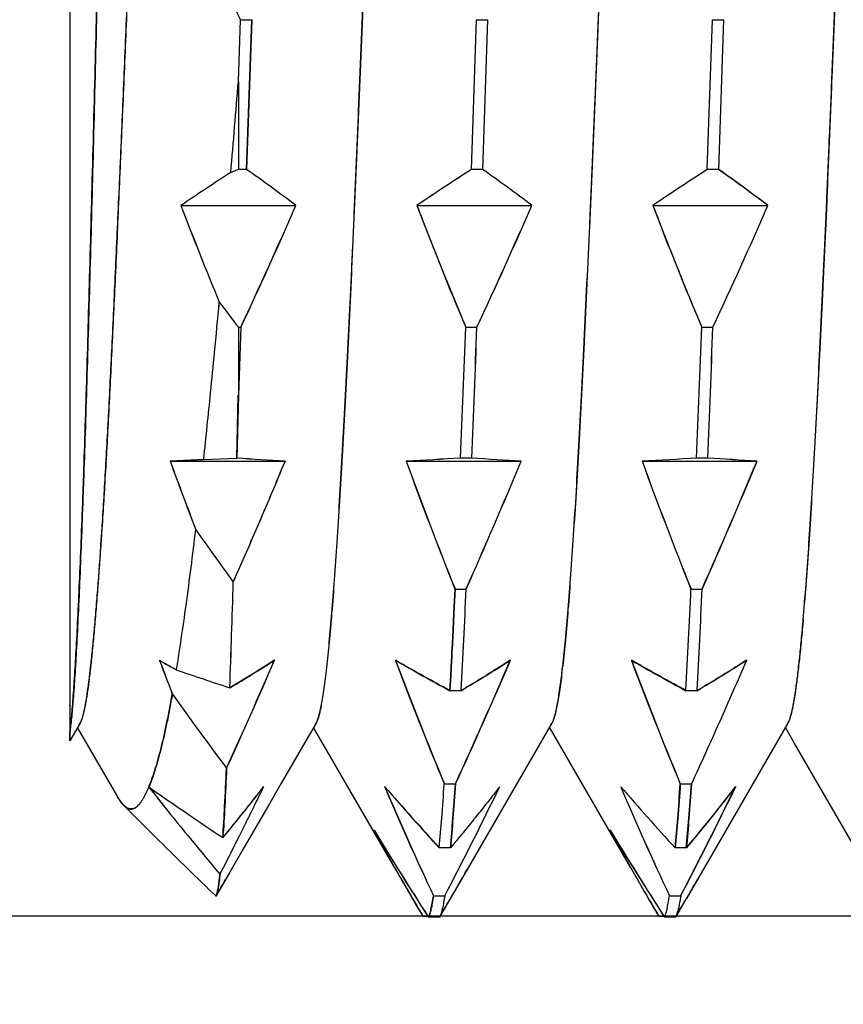
# Model space of a CAD drawing. Units: millimetres. Extents: x 72 to 11145, y -411 to 626.
# Drawn here: x 10759 to 10767, y -210 to -201 of the extents above; entities that cross this region are included whole.
import ezdxf

# ---------------------------------------------------------------- set-up
doc = ezdxf.new("R2010")
doc.units = ezdxf.units.MM
doc.header["$MEASUREMENT"] = 0
doc.layers.add('Dimensions', color=7, linetype='Continuous')
doc.styles.get("Standard").update_dxf_attribs({"font": 'helr45w_0.ttf'})
doc.dimstyles.get("Standard").update_dxf_attribs({"dimscale": 2, "dimtxt": 2.5, "dimasz": 0.8, "dimexe": 1, "dimexo": 1, "dimgap": 1, "dimtad": 2, "dimtih": 1, "dimtoh": 1, "dimdec": 0, "dimzin": 0, "dimdsep": 46, "dimtxsty": 'Standard', "dimblk": 'DOT', "dimcen": 2, "dimclrd": 1, "dimclre": 1, "dimclrt": 1, "dimadec": 0, "dimazin": 0, "dimtfac": 1, "dimtdec": 0, "dimtofl": 0, "dimtmove": 0, "dimatfit": 3, "dimfxl": 1, "dimtolj": 1, "dimtzin": 0, "dimarcsym": 0})

# ---------------------------------------------------------------- blocks, each defined once
blk = doc.blocks.new('_Dot')
at = {"color": 0, "linetype": 'ByBlock', "lineweight": -2}
blk.add_line((-0.5, 0), (-1, 0), dxfattribs=at)
at = {"color": 0, "linetype": 'ByBlock', "const_width": 0.5}
blk.add_lwpolyline([(-0.25, 0, 1), (0.25, 0, 1)], format="xyb", close=True, dxfattribs=at)
blk = doc.blocks.new('*D3')
at = {"layer": 'Dimensions', "color": 1, "lineweight": -2, "transparency": 16777216}
for p, q in [((10768.5242, -188.5246), (10740.9726, -188.5246)), ((10742.9726, -190.1246), (10742.9726, -207.8119)), ((10767.3738, -209.4119), (10740.9726, -209.4119))]:
    blk.add_line(p, q, dxfattribs=at)
at = {"layer": 'Dimensions', "color": 1, "lineweight": -2, "transparency": 16777216, "xscale": 1.6, "yscale": 1.6, "zscale": 1.6}
for p, rotation in [((10742.9726, -188.5246), 90), ((10742.9726, -209.4119), 270)]:
    blk.add_blockref('_Dot', p, dxfattribs=dict(at, rotation=rotation))
at = {"layer": 'Dimensions', "color": 1, "transparency": 16777216, "insert": (10732.5951, -197.7701), "char_height": 5, "attachment_point": 5}
blk.add_mtext('\\A1;G1/2" ', dxfattribs=at)

msp = doc.modelspace()

# ---------------------------------------------------------------- linework, layer by layer
at = {"color": 7, "linetype": 'Continuous'}
for p, q in [((10759.7291, -189.9351), (10759.7291, -207.7417)), ((10759.9775, -201.006), (10759.9711, -201.2693)), ((10759.9711, -201.2692), (10759.9775, -201.006)), ((10761.2615, -201.8254), (10761.2803, -201.2636)), ((10761.2803, -201.2636), (10761.3825, -201.2636)), ((10761.3825, -201.2636), (10761.3363, -202.6248)), ((10761.384, -201.2607), (10761.3825, -201.2636)), ((10763.3797, -202.6248), (10763.4258, -201.2636)), ((10763.4256, -201.2636), (10763.5277, -201.2636)), ((10763.5277, -201.2636), (10763.4816, -202.6245)), ((10765.5246, -202.6244), (10765.5708, -201.2636)), ((10765.5708, -201.2636), (10765.6729, -201.2636)), ((10765.6729, -201.2636), (10765.6268, -202.6248)), ((10761.2615, -201.8254), (10761.2615, -202.6248)), ((10761.1939, -202.6512), (10761.1926, -202.6517)), ((10761.2615, -202.6248), (10761.1939, -202.6512)), ((10761.3363, -202.6248), (10761.2615, -202.6248)), ((10763.4816, -202.6248), (10763.3794, -202.6248)), ((10765.6268, -202.6248), (10765.5246, -202.6248)), ((10766.6097, -202.9084), (10766.5975, -203.1828)), ((10766.5975, -203.1829), (10766.6097, -202.9084)), ((10760.7389, -202.9521), (10761.7847, -202.9521)), ((10762.8841, -202.9521), (10763.93, -202.9521)), ((10765.0294, -202.9521), (10766.0752, -202.9521)), ((10761.285, -204.0585), (10761.2615, -204.6773)), ((10761.2615, -204.0585), (10761.2615, -204.6777)), ((10761.2615, -204.0585), (10761.285, -204.0585)), ((10763.3281, -204.0585), (10763.4302, -204.0585)), ((10765.4733, -204.0585), (10765.5754, -204.0585)), ((10764.4055, -204.1882), (10764.4051, -204.197)), ((10764.4051, -204.197), (10764.4055, -204.1882)), ((10761.246, -205.2495), (10761.2602, -204.6776)), ((10761.2615, -204.6777), (10761.2469, -205.2495)), ((10760.9462, -205.2593), (10760.6422, -205.2757)), ((10760.6422, -205.276), (10760.9462, -205.2595)), ((10760.9467, -205.2594), (10761.246, -205.2498)), ((10763.3841, -205.2493), (10763.2819, -205.2493)), ((10765.5293, -205.2493), (10765.4271, -205.2493)), ((10760.6414, -205.276), (10761.6868, -205.276)), ((10761.6834, -205.2843), (10761.6869, -205.2759)), ((10761.6868, -205.276), (10761.6834, -205.2843)), ((10762.7867, -205.276), (10763.8325, -205.276)), ((10764.9319, -205.276), (10765.9777, -205.276)), ((10759.8515, -205.5202), (10759.8502, -205.5575)), ((10759.8502, -205.5574), (10759.8515, -205.5202)), ((10759.8527, -205.4869), (10759.8515, -205.5202)), ((10759.8515, -205.5202), (10759.8527, -205.4869)), ((10759.8536, -205.459), (10759.8527, -205.4869)), ((10759.8527, -205.4869), (10759.8537, -205.459)), ((10760.875, -205.9001), (10760.8742, -205.899)), ((10763.231, -206.4374), (10763.2233, -206.5978)), ((10763.2233, -206.5978), (10763.231, -206.4376)), ((10763.2306, -206.4376), (10763.3327, -206.4376)), ((10765.3758, -206.4376), (10765.478, -206.4376)), ((10763.2229, -206.6059), (10763.2205, -206.656)), ((10763.2205, -206.656), (10763.2229, -206.606)), ((10763.2229, -206.606), (10763.2233, -206.5978)), ((10763.2233, -206.5978), (10763.2229, -206.6059)), ((10759.9631, -206.6883), (10759.9616, -206.6883)), ((10762.1092, -206.6883), (10762.1069, -206.6883)), ((10763.213, -206.8089), (10763.2205, -206.656)), ((10763.2205, -206.656), (10763.213, -206.809)), ((10764.254, -206.6883), (10764.2527, -206.6883)), ((10763.2038, -206.9909), (10763.213, -206.8089)), ((10763.213, -206.809), (10763.2038, -206.9909)), ((10763.1976, -207.1128), (10763.2016, -207.035)), ((10763.2016, -207.0351), (10763.1976, -207.1128)), ((10763.2016, -207.035), (10763.2035, -206.9972)), ((10763.2035, -206.9972), (10763.2016, -207.0351)), ((10763.2035, -206.9972), (10763.2038, -206.9909)), ((10763.2038, -206.9909), (10763.2035, -206.9972)), ((10760.5439, -207.0856), (10760.5457, -207.0856)), ((10761.5879, -207.0856), (10761.5898, -207.0856)), ((10761.5881, -207.0867), (10761.5893, -207.0859)), ((10762.6892, -207.0856), (10762.6903, -207.0856)), ((10763.195, -207.163), (10763.1966, -207.1329)), ((10763.1966, -207.133), (10763.195, -207.1631)), ((10763.1966, -207.1329), (10763.1976, -207.1128)), ((10763.1976, -207.1128), (10763.1966, -207.133)), ((10763.7327, -207.0856), (10763.735, -207.0856)), ((10763.7329, -207.087), (10763.7344, -207.086)), ((10764.8344, -207.0856), (10764.8367, -207.0856)), ((10764.8351, -207.086), (10764.8363, -207.0867)), ((10763.1918, -207.2241), (10763.1846, -207.3617)), ((10763.1846, -207.3618), (10763.1918, -207.2242)), ((10763.1918, -207.2242), (10763.1926, -207.2102)), ((10763.1926, -207.2102), (10763.1918, -207.2241)), ((10763.1926, -207.2102), (10763.195, -207.163)), ((10763.195, -207.1631), (10763.1926, -207.2102)), ((10759.894, -207.3448), (10759.8934, -207.342)), ((10763.2866, -207.3618), (10763.1844, -207.3618)), ((10765.4318, -207.3618), (10765.3297, -207.3618)), ((10759.7282, -207.4945), (10759.7281, -207.7419)), ((10759.7291, -207.4986), (10759.7284, -207.4947)), ((10759.8221, -207.6559), (10759.7285, -207.8177)), ((10759.8151, -207.6681), (10759.8231, -207.6568)), ((10761.9673, -207.6559), (10761.8646, -207.8333)), ((10761.9618, -207.6656), (10761.9673, -207.6571)), ((10764.1031, -207.6706), (10763.3412, -208.9871)), ((10764.1114, -207.6562), (10764.1031, -207.6706)), ((10764.1031, -207.6706), (10764.111, -207.661)), ((10764.111, -207.661), (10764.1169, -207.6506)), ((10766.2564, -207.6576), (10765.692, -208.6331)), ((10766.2503, -207.6682), (10766.254, -207.6636)), ((10766.254, -207.6636), (10766.2603, -207.6536)), ((10759.7281, -207.742), (10759.7285, -207.8177)), ((10759.7285, -207.8177), (10759.7291, -207.7418)), ((10759.7291, -207.7417), (10759.7291, -207.8166)), ((10760.1524, -208.3061), (10759.7991, -207.6956)), ((10762.6947, -208.9922), (10761.9444, -207.6954)), ((10764.8279, -208.9709), (10764.0893, -207.6944)), ((10761.1549, -208.0667), (10761.154, -208.0656)), ((10763.1331, -208.2083), (10763.2352, -208.2083)), ((10765.2783, -208.2083), (10765.3805, -208.2083)), ((10760.1668, -208.3309), (10760.1524, -208.3061)), ((10760.4473, -208.2355), (10760.4481, -208.2355)), ((10760.4478, -208.2361), (10760.4473, -208.2361)), ((10760.448, -208.2382), (10760.4486, -208.2382)), ((10760.4493, -208.2387), (10760.4481, -208.2378)), ((10761.4921, -208.2346), (10761.491, -208.236)), ((10761.4919, -208.2343), (10761.4923, -208.2343)), ((10762.5917, -208.2343), (10762.5934, -208.2343)), ((10762.5919, -208.2346), (10762.5945, -208.2376)), ((10765.7787, -208.2395), (10765.7826, -208.2345)), ((10765.781, -208.2343), (10765.7827, -208.2343)), ((10760.2186, -208.4035), (10760.4443, -208.6292)), ((10760.2217, -208.4049), (10760.2195, -208.4027)), ((10760.5305, -208.3425), (10760.5467, -208.3621)), ((10761.4055, -208.4111), (10761.4115, -208.399)), ((10761.4055, -208.4111), (10761.4115, -208.399)), ((10761.314, -208.5959), (10761.326, -208.572)), ((10761.314, -208.5959), (10761.326, -208.572)), ((10760.4443, -208.6292), (10760.5088, -208.6935)), ((10761.2722, -208.6796), (10761.2862, -208.6516)), ((10761.2722, -208.6796), (10761.2862, -208.6516)), ((10761.2862, -208.6516), (10761.314, -208.5959)), ((10761.2862, -208.6516), (10761.314, -208.5959)), ((10762.4942, -208.6292), (10762.4989, -208.6368)), ((10762.4942, -208.6292), (10762.4946, -208.6292)), ((10764.6394, -208.6292), (10764.6544, -208.6537)), ((10764.6394, -208.6292), (10764.6412, -208.6292)), ((10765.692, -208.6331), (10765.4474, -209.056)), ((10761.2302, -208.7631), (10761.2359, -208.7518)), ((10761.2302, -208.7631), (10761.2359, -208.7518)), ((10761.2359, -208.7518), (10761.2722, -208.6796)), ((10761.2359, -208.7518), (10761.2722, -208.6796)), ((10761.18, -208.8623), (10761.1918, -208.8391)), ((10761.18, -208.8623), (10761.1918, -208.8391)), ((10761.1918, -208.8391), (10761.2302, -208.7631)), ((10763.1891, -208.7909), (10763.0869, -208.7909)), ((10763.087, -208.79), (10763.0872, -208.7886)), ((10765.3343, -208.7909), (10765.2322, -208.7909)), ((10761.1371, -208.9466), (10761.148, -208.9253)), ((10761.1371, -208.9466), (10761.148, -208.9253)), ((10761.148, -208.9253), (10761.18, -208.8623)), ((10761.148, -208.9253), (10761.18, -208.8623)), ((10761.1838, -209.01), (10761.0628, -209.2191)), ((10761.0942, -209.0304), (10761.1371, -208.9466)), ((10761.0942, -209.0304), (10761.1371, -208.9466)), ((10763.3412, -208.9871), (10763.1776, -209.2699)), ((10765.4474, -209.056), (10765.3355, -209.2496)), ((10761.0302, -209.2015), (10761.0312, -209.2025)), ((10761.0312, -209.2025), (10761.0574, -209.2275)), ((10762.7884, -209.1564), (10762.7859, -209.1521)), ((10761.0577, -209.2278), (10761.0588, -209.2261)), ((10761.0607, -209.224), (10761.0583, -209.2284)), ((10761.0588, -209.2261), (10761.06, -209.2237)), ((10761.0628, -209.2192), (10761.0607, -209.224)), ((10763.0356, -209.2272), (10763.1377, -209.2272)), ((10765.1808, -209.2272), (10765.283, -209.2272)), ((10765.3363, -209.2501), (10765.3388, -209.2459)), ((10762.9355, -209.405), (10762.9392, -209.4112)), ((10762.9381, -209.4119), (10762.9836, -209.4119)), ((10763.0916, -209.4212), (10762.9894, -209.4212)), ((10763.0967, -209.4092), (10763.0917, -209.421)), ((10765.081, -209.4056), (10765.0843, -209.4113)), ((10765.0833, -209.4119), (10765.1287, -209.4119)), ((10765.1347, -209.4212), (10765.1352, -209.42)), ((10765.2368, -209.4212), (10765.1347, -209.4212)), ((10765.2404, -209.4129), (10765.2369, -209.421))]:
    msp.add_line(p, q, dxfattribs=at)
for points in [[(10767.0588, -209.1214), (10766.3145, -207.8347), (10766.2342, -207.696)], [(10761.8646, -207.8333), (10761.6469, -208.2096), (10761.5345, -208.4037), (10761.4199, -208.6018), (10761.303, -208.8039), (10761.1838, -209.01)]]:
    msp.add_lwpolyline(points, dxfattribs=at)
for centre, radius, start, end in [((10786.8859, -188.86), 28.4517, 203.71379, 205.84607), ((10141.57, -180.6537), 620.1551, 357.9696904, 358.0955051), ((10529.758, -182.9424), 232.2723, 355.132445, 355.336896), ((10775.5938, -224.8924), 26.4961, 122.92349, 124.09856), ((10751.6035, -216.4287), 16.8901, 52.93305, 54.81319), ((10777.9404, -225.1943), 26.859, 122.82864, 124.09344), ((10777.8644, -225.0651), 26.7092, 122.84179, 124.11367), ((10753.7486, -216.4289), 16.8904, 52.93379, 54.81318), ((10780.0861, -225.1949), 26.8598, 122.82866, 124.09254), ((10755.8947, -216.4276), 16.8888, 52.92971, 54.81321), ((10792.7547, -190.7417), 34.2652, 200.8762, 202.45764), ((10792.2473, -190.9618), 33.7119, 200.83419, 202.44143), ((10717.3337, -183.5234), 48.5105, 334.95667, 336.39059), ((10718.7698, -184.1888), 46.9292, 334.9507, 336.43293), ((10795.7975, -190.3886), 35.2297, 200.89259, 202.83149), ((10719.737, -183.6766), 48.2125, 334.99187, 336.43453), ((10720.915, -184.1888), 46.9292, 334.9507, 336.43293), ((10797.9427, -190.3886), 35.2297, 200.89259, 202.83149), ((10722.7702, -184.0573), 47.2476, 334.95526, 336.42751), ((10627.0517, -191.3219), 134.6192, 354.47328, 354.668283), ((10642.6521, -192.8714), 118.9421, 354.492476, 354.7131), ((10792.8031, -179.834), 39.7706, 217.11341, 217.52482), ((10421.7575, -191.4175), 341.8044, 357.680853, 357.880536), ((10502.9262, -194.7263), 260.6703, 357.68666, 357.948392), ((10406.4914, -190.8219), 357.1841, 357.685264, 357.876241), ((10326.6879, -187.3635), 439.1037, 357.665541, 357.821077), ((10423.9357, -191.4187), 341.7714, 357.680753, 357.880544), ((10469.3361, -192.9494), 296.4475, 357.622115, 357.852395), ((10408.6721, -190.8232), 357.1486, 357.685104, 357.876245), ((10663.6758, -194.9009), 97.8207, 354.278858, 354.493853), ((10635.2959, -192.1109), 126.3373, 354.302882, 354.469348), ((10677.2827, -196.2796), 84.144, 353.873751, 354.289365), ((10664.2537, -195.0032), 97.2354, 353.945367, 354.304903), ((10755.2972, -308.3027), 103.2247, 86.451066, 86.695709), ((10754.9321, -315.069), 110.0006, 86.479485, 86.709033), ((10773.1232, -391.7831), 186.7935, 93.020068, 93.171895), ((10773.3339, -396.5183), 191.5329, 93.008376, 93.156447), ((10756.9904, -316.5272), 111.4614, 86.480671, 86.711578), ((10775.9703, -405.638), 200.6658, 93.011754, 93.153367), ((10759.6245, -308.8131), 103.7323, 86.48935, 86.736758), ((10759.1954, -315.5224), 110.4548, 86.480371, 86.712647), ((10794.2795, -193.0666), 35.7853, 199.94908, 201.01343), ((10794.4109, -192.9941), 35.9328, 199.98632, 201.04627), ((10715.7229, -186.2039), 49.7637, 336.08833, 337.45438), ((10798.5718, -192.2657), 38.0769, 199.97968, 201.85091), ((10798.5333, -192.3007), 38.0276, 199.94997, 201.82357), ((10717.4141, -185.9631), 50.2756, 335.96853, 337.40963), ((10717.1735, -185.8901), 50.526, 336.00404, 337.43801), ((10800.717, -192.2657), 38.0769, 199.97968, 201.85091), ((10800.552, -192.3064), 37.9076, 200.00705, 201.88661), ((10718.6945, -185.6082), 51.2092, 335.99998, 337.41427), ((10719.3187, -185.8901), 50.526, 336.00404, 337.43801), ((10793.1885, -183.069), 39.5654, 215.24306, 216.08872), ((10634.7764, -202.6369), 126.4943, 357.871065, 358.306771), ((10590.4734, -201.2773), 170.8182, 357.967533, 358.290033), ((10641.3625, -200.81), 122.1, 356.924882, 357.358309), ((10652.6504, -201.2716), 112.8438, 356.906984, 357.376083), ((10643.5301, -200.8111), 122.0775, 356.924464, 357.358325), ((10734.5084, -204.0034), 32.003, 355.14836, 355.42112), ((10742.9224, -204.6974), 23.5605, 355.09956, 355.47006), ((10791.1328, -195.6044), 32.6726, 200.57307, 201.14934), ((10772.7697, -185.7022), 24.6317, 240.24546, 240.65536), ((10791.2609, -195.574), 32.8021, 200.54641, 201.11803), ((10773.1633, -184.9631), 25.4678, 240.30178, 240.69768), ((10716.8345, -187.8152), 48.7265, 335.44274, 336.70262), ((10718.2877, -188.4785), 47.1306, 335.44186, 336.74656), ((10752.5574, -192.9181), 16.8018, 300.89289, 302.51229), ((10796.4351, -194.3914), 36.0546, 200.61482, 202.53341), ((10776.4372, -183.0114), 27.7232, 240.27291, 241.44264), ((10795.8579, -194.5948), 35.442, 200.63685, 202.58707), ((10718.2603, -187.5353), 49.4977, 335.31393, 336.73394), ((10719.663, -188.1402), 47.9715, 335.27061, 336.73839), ((10754.539, -192.655), 17.1116, 300.74439, 302.49932), ((10755.8998, -206.2032), 8.3626, 353.17115, 353.58135), ((10754.3038, -206.0175), 9.9693, 353.20175, 353.54574), ((10798.5805, -194.3913), 36.0547, 200.61483, 202.53341), ((10778.5838, -183.0089), 27.726, 240.27538, 241.44259), ((10798.2025, -194.5541), 35.6423, 200.5866, 202.52447), ((10756.6862, -192.6584), 17.1077, 300.74431, 302.50753), ((10777.1128, -159.0687), 50.8279, 251.16058, 251.73582), ((10790.1734, -186.2863), 36.2831, 215.57274, 216.88801), ((10760.7561, -207.9951), 0.6791, 207.26298, 209.1856), ((10782.372, -191.0022), 27.8879, 218.17325, 219.33107), ((10780.3003, -179.8451), 34.6447, 235.0413, 235.77877), ((10782.4035, -191.0216), 27.9001, 218.10464, 219.2593), ((10745.3876, -195.7141), 20.3989, 320.47039, 322.13177), ((10745.7196, -195.9588), 19.9862, 320.40923, 322.10617), ((10729.0329, -192.496), 36.0732, 333.84177, 334.13009), ((10729.7376, -192.8454), 35.2866, 333.84656, 334.14106), ((10790.0421, -196.557), 29.831, 203.04471, 205.13376), ((10787.4437, -186.5926), 32.953, 221.05209, 222.34269), ((10786.237, -187.6937), 31.3213, 220.98856, 222.34366), ((10789.5645, -196.7892), 29.2993, 203.00048, 205.11931), ((10726.8513, -190.312), 40.9197, 332.46815, 334.02454), ((10727.5569, -190.6962), 40.1173, 332.4889, 334.07648), ((10788.6013, -187.4983), 31.6147, 220.98766, 222.33792), ((10792.1874, -196.557), 29.831, 203.04471, 205.13376), ((10791.3818, -196.8971), 28.9564, 203.04931, 205.20134), ((10728.1907, -189.9188), 41.8151, 332.50077, 334.01501), ((10729.7021, -190.6962), 40.1173, 332.4889, 334.07648), ((10749.1255, -195.2738), 21.1054, 320.17402, 322.09683), ((10760.6788, -208.0378), 0.5908, 209.23043, 209.8084), ((10778.1709, -183.1123), 30.7457, 235.63573, 236.3192), ((10790.8032, -164.3986), 53.3238, 235.78132, 236.17539), ((10727.7551, -191.8718), 37.4953, 333.55147, 333.82569), ((10727.3664, -191.6779), 37.9297, 333.55072, 333.8218), ((10781.1887, -198.5414), 21.2426, 208.35184, 209.47044), ((10799.8222, -185.8611), 43.7233, 211.3813, 212.60497), ((10780.1397, -199.1035), 20.052, 208.38746, 210.08702), ((10799.5896, -185.983), 43.4617, 211.41531, 212.6349), ((10783.3241, -198.5468), 21.2314, 208.35159, 209.40485), ((10803.4062, -184.9275), 45.4367, 211.44239, 212.6176), ((10801.7416, -185.9787), 43.4697, 211.44143, 212.6348), ((10787.1041, -181.9212), 37.7368, 225.19015, 226.29528), ((10781.364, -191.8676), 26.5598, 219.26522, 220.2551), ((10784.0715, -189.6149), 30.0818, 219.32334, 220.19742), ((10725.2562, -190.6211), 40.2897, 333.11658, 333.23778), ((10781.385, -198.4306), 21.468, 209.47014, 209.96135), ((10736.7073, -193.9588), 30.5813, 329.9538, 330.56609), ((10783.5395, -198.4254), 21.4786, 209.40499, 210.06728), ((10735.3849, -194.4177), 29.6392, 330.0242, 330.36432), ((10738.8433, -193.9535), 30.592, 330.00773, 330.41741), ((10781.5679, -198.3247), 21.6793, 209.97565, 210.75818), ((10783.279, -197.3038), 23.6705, 210.04681, 210.746), ((10783.7236, -198.3185), 21.6915, 210.06789, 210.7581), ((10785.6292, -197.2232), 23.888, 210.05147, 210.66248), ((10736.5693, -193.879), 30.7407, 329.62959, 329.95383), ((10733.2821, -191.9755), 34.5375, 329.68369, 329.95069), ((10738.7203, -193.8824), 30.734, 329.62958, 329.99851), ((10735.8399, -192.1904), 34.0735, 329.63879, 329.95643)]:
    msp.add_arc(centre, radius, start, end, dxfattribs=at)
for points, knots in [([(10760.848, -190.1931), (10760.8449, -190.1984), (10760.8391, -190.211), (10760.8312, -190.2325), (10760.8232, -190.2588), (10760.8152, -190.2899), (10760.8071, -190.3257), (10760.7957, -190.3828), (10760.7817, -190.4659), (10760.7657, -190.5796), (10760.7497, -190.7117), (10760.7338, -190.8618), (10760.718, -191.0295), (10760.7023, -191.2146), (10760.6806, -191.4949), (10760.6538, -191.8854), (10760.6219, -192.3998), (10760.5895, -192.9717), (10760.5572, -193.596), (10760.5255, -194.2671), (10760.4941, -194.9792), (10760.4684, -195.5953), (10760.4474, -196.1041), (10760.4257, -196.6294), (10760.3984, -197.2972), (10760.366, -198.1078), (10760.3341, -198.9257), (10760.3027, -199.7435), (10760.2765, -200.4218), (10760.2553, -200.959), (10760.234, -201.4842), (10760.2071, -202.1252), (10760.1747, -202.8718), (10760.1428, -203.5838), (10760.1114, -204.255), (10760.0802, -204.8792), (10760.0487, -205.4508), (10760.0163, -205.9649), (10759.9886, -206.3552), (10759.9663, -206.6354), (10759.9504, -206.8205), (10759.9346, -206.9883), (10759.9189, -207.1384), (10759.9034, -207.2704), (10759.8878, -207.3841), (10759.8723, -207.4791), (10759.8586, -207.5464), (10759.8471, -207.5906), (10759.8391, -207.6168), (10759.8311, -207.6382), (10759.8252, -207.6506), (10759.8221, -207.6559)], [0, 0, 0, 0, 0.001052, 0.00236, 0.003929, 0.005761, 0.007858, 0.010219, 0.015734, 0.022299, 0.029903, 0.038528, 0.048158, 0.058775, 0.070358, 0.096325, 0.125851, 0.158673, 0.194486, 0.232974, 0.273799, 0.316615, 0.338654, 0.361049, 0.406708, 0.453184, 0.50007, 0.546956, 0.593431, 0.616384, 0.639081, 0.683505, 0.726316, 0.767145, 0.805633, 0.841442, 0.874241, 0.903744, 0.929702, 0.941286, 0.951906, 0.96154, 0.970165, 0.977764, 0.984322, 0.989826, 0.994266, 0.996088, 0.997647, 0.998949, 1, 1, 1, 1]), ([(10759.8233, -207.6566), (10759.8263, -207.6514), (10759.8322, -207.6391), (10759.8401, -207.618), (10759.848, -207.5922), (10759.8558, -207.5616), (10759.8637, -207.5263), (10759.8748, -207.4699), (10759.8882, -207.3876), (10759.9037, -207.2748), (10759.9193, -207.1435), (10759.935, -206.9941), (10759.9511, -206.8267), (10759.9673, -206.6419), (10759.9899, -206.3618), (10760.0177, -205.9714), (10760.0495, -205.4573), (10760.081, -204.8858), (10760.112, -204.2617), (10760.1435, -203.5904), (10760.176, -202.8779), (10760.2086, -202.1304), (10760.2408, -201.3547), (10760.2726, -200.5577), (10760.3038, -199.7462), (10760.3351, -198.9274), (10760.3673, -198.1087), (10760.3999, -197.2972), (10760.4324, -196.5), (10760.4643, -195.7242), (10760.4957, -194.9765), (10760.522, -194.374), (10760.5434, -193.9111), (10760.5645, -193.4778), (10760.591, -192.9675), (10760.6235, -192.3956), (10760.6555, -191.8813), (10760.6824, -191.4906), (10760.7042, -191.2102), (10760.7198, -191.025), (10760.7354, -190.8573), (10760.7512, -190.7075), (10760.7672, -190.5759), (10760.7833, -190.4628), (10760.7973, -190.3802), (10760.8088, -190.3237), (10760.8169, -190.2883), (10760.825, -190.2576), (10760.833, -190.2317), (10760.841, -190.2105), (10760.8468, -190.1982), (10760.8499, -190.1929)], [0, 0, 0, 0, 0.001034, 0.002317, 0.003858, 0.00566, 0.007725, 0.010054, 0.015507, 0.022014, 0.029567, 0.038155, 0.047764, 0.058373, 0.069952, 0.095915, 0.125421, 0.158207, 0.193999, 0.232491, 0.273354, 0.316213, 0.360686, 0.406382, 0.452901, 0.499836, 0.546774, 0.593297, 0.638998, 0.683478, 0.726349, 0.767228, 0.786805, 0.805747, 0.841561, 0.874368, 0.903889, 0.929871, 0.941462, 0.952083, 0.961709, 0.970321, 0.977898, 0.984426, 0.989897, 0.992236, 0.994311, 0.996122, 0.997671, 0.998962, 1, 1, 1, 1]), ([(10762.7288, -193.0912), (10762.7118, -193.4124), (10762.6875, -193.9064), (10762.6569, -194.5803), (10762.6336, -195.119), (10762.6103, -195.6762), (10762.5783, -196.4483), (10762.546, -197.2359), (10762.5141, -198.035), (10762.4824, -198.8456), (10762.4513, -199.6562), (10762.4202, -200.4626), (10762.3966, -201.0581), (10762.3726, -201.6432), (10762.3484, -202.2151), (10762.3243, -202.771), (10762.2931, -203.4726), (10762.2621, -204.1443), (10762.2302, -204.7826), (10762.2069, -205.2202), (10762.1829, -205.627), (10762.1588, -206.0012), (10762.1348, -206.3409), (10762.111, -206.6448), (10762.0876, -206.9112), (10762.0676, -207.1092), (10762.0513, -207.2479), (10762.0397, -207.337), (10762.028, -207.4157), (10762.0164, -207.4842), (10762.0047, -207.5421), (10761.9929, -207.5897), (10761.9825, -207.6226), (10761.9739, -207.6434), (10761.9695, -207.6521), (10761.9673, -207.6559)], [0, 0, 0, 0, 0.066121, 0.101685, 0.138695, 0.176974, 0.216341, 0.297564, 0.339018, 0.380769, 0.464348, 0.505773, 0.546685, 0.586881, 0.626168, 0.66436, 0.701273, 0.770558, 0.802593, 0.83267, 0.860642, 0.886376, 0.909753, 0.930672, 0.949031, 0.964744, 0.971586, 0.97774, 0.9832, 0.987955, 0.992009, 0.995361, 0.998017, 0.999091, 1, 1, 1, 1]), ([(10761.9678, -207.6562), (10761.97, -207.6524), (10761.9742, -207.6437), (10761.9801, -207.6292), (10761.9861, -207.612), (10761.9945, -207.5839), (10762.0049, -207.5421), (10762.0169, -207.484), (10762.0289, -207.4156), (10762.0409, -207.3368), (10762.0529, -207.2478), (10762.0697, -207.1092), (10762.09, -206.9114), (10762.1133, -206.6452), (10762.1364, -206.3414), (10762.1595, -206.0017), (10762.183, -205.6274), (10762.2069, -205.2205), (10762.2312, -204.7829), (10762.2553, -204.3168), (10762.2792, -203.8246), (10762.3029, -203.3087), (10762.3262, -202.7715), (10762.3494, -202.2156), (10762.3728, -201.6437), (10762.3965, -201.0585), (10762.4207, -200.4629), (10762.4532, -199.6565), (10762.4851, -198.846), (10762.5165, -198.0353), (10762.5473, -197.2361), (10762.5854, -196.2624), (10762.626, -195.3105), (10762.6588, -194.5806), (10762.69, -193.9066), (10762.714, -193.4126), (10762.7306, -193.0914)], [0, 0, 0, 0, 0.000906, 0.001981, 0.003226, 0.004645, 0.008008, 0.012071, 0.016835, 0.022298, 0.028452, 0.035292, 0.050992, 0.069335, 0.090239, 0.113609, 0.139345, 0.167329, 0.197413, 0.229448, 0.263273, 0.298723, 0.33563, 0.373818, 0.413105, 0.453305, 0.494219, 0.535645, 0.619225, 0.660976, 0.702432, 0.783656, 0.8613, 0.898311, 0.933875, 1, 1, 1, 1]), ([(10766.7997, -198.1907), (10766.7837, -198.5963), (10766.7516, -199.4041), (10766.7038, -200.6036), (10766.6648, -201.5869), (10766.6335, -202.3515), (10766.6177, -202.7247), (10766.6097, -202.9084)], [0, 0, 0, 0, 0.257854, 0.513728, 0.762713, 0.883117, 1, 1, 1, 1]), ([(10766.6097, -202.9084), (10766.6178, -202.7247), (10766.6341, -202.3516), (10766.6583, -201.7845), (10766.6823, -201.2037), (10766.7143, -200.4097), (10766.7531, -199.4042), (10766.7838, -198.5963), (10766.7997, -198.1907)], [0, 0, 0, 0, 0.116885, 0.237289, 0.360619, 0.486273, 0.742146, 1, 1, 1, 1]), ([(10764.6014, -199.5498), (10764.5851, -199.9636), (10764.5603, -200.58), (10764.527, -201.3948), (10764.5025, -201.989), (10764.4782, -202.5674), (10764.4469, -203.2988), (10764.4226, -203.837), (10764.4055, -204.1882)], [0, 0, 0, 0, 0.267599, 0.398637, 0.526943, 0.651871, 0.772768, 1, 1, 1, 1]), ([(10764.4055, -204.1882), (10764.4226, -203.837), (10764.448, -203.2988), (10764.4805, -202.5675), (10764.5136, -201.7865), (10764.554, -200.7785), (10764.5852, -199.9636), (10764.6014, -199.5498)], [0, 0, 0, 0, 0.227238, 0.348135, 0.47306, 0.732401, 1, 1, 1, 1]), ([(10759.9711, -201.2693), (10759.9616, -201.6591), (10759.9428, -202.416), (10759.9181, -203.3459), (10759.8982, -204.0507), (10759.8836, -204.5443), (10759.8689, -205.011), (10759.8588, -205.3129), (10759.8536, -205.459)], [0, 0, 0, 0, 0.279069, 0.541949, 0.665787, 0.78377, 0.89535, 1, 1, 1, 1]), ([(10759.8537, -205.459), (10759.8587, -205.3128), (10759.8687, -205.0108), (10759.8829, -204.544), (10759.8972, -204.0504), (10759.9169, -203.3455), (10759.942, -202.4158), (10759.9615, -201.659), (10759.9711, -201.2692)], [0, 0, 0, 0, 0.104668, 0.216284, 0.334291, 0.458133, 0.720977, 1, 1, 1, 1]), ([(10766.075, -202.952), (10766.0386, -202.9245), (10765.9467, -202.8556), (10765.7974, -202.7464), (10765.6839, -202.6654), (10765.6266, -202.625)], [0, 0, 0, 0, 0.246619, 0.620932, 1, 1, 1, 1]), ([(10762.8849, -202.9519), (10762.9204, -203.0447), (10763.01, -203.2763), (10763.1576, -203.6453), (10763.2717, -203.9207), (10763.3295, -204.0581)], [0, 0, 0, 0, 0.249892, 0.624881, 1, 1, 1, 1]), ([(10765.0306, -202.9518), (10765.0659, -203.0446), (10765.1554, -203.2763), (10765.3026, -203.6454), (10765.4164, -203.9208), (10765.4741, -204.0583)], [0, 0, 0, 0, 0.249891, 0.624878, 1, 1, 1, 1]), ([(10766.5975, -203.1828), (10766.5898, -203.355), (10766.5742, -203.6918), (10766.5432, -204.332), (10766.5117, -204.9375), (10766.4796, -205.5054), (10766.4566, -205.886), (10766.4337, -206.2335), (10766.4175, -206.4538), (10766.4092, -206.5582)], [0, 0, 0, 0, 0.152945, 0.299166, 0.56881, 0.690972, 0.803919, 0.907103, 1, 1, 1, 1]), ([(10766.4092, -206.5582), (10766.4269, -206.338), (10766.4516, -205.9905), (10766.4819, -205.5055), (10766.5055, -205.0938), (10766.5287, -204.6529), (10766.5603, -204.0127), (10766.5826, -203.5197), (10766.5975, -203.1829)], [0, 0, 0, 0, 0.196101, 0.309051, 0.43121, 0.562014, 0.70084, 1, 1, 1, 1]), ([(10764.4051, -204.197), (10764.3897, -204.5107), (10764.3659, -204.9656), (10764.3318, -205.5506), (10764.3074, -205.9401), (10764.2833, -206.294), (10764.2595, -206.6105), (10764.2359, -206.8877), (10764.2188, -207.0592), (10764.2099, -207.1381)], [0, 0, 0, 0, 0.319576, 0.463649, 0.596274, 0.716815, 0.824648, 0.9192, 1, 1, 1, 1]), ([(10764.2099, -207.1381), (10764.2189, -207.0592), (10764.2365, -206.8877), (10764.2611, -206.6105), (10764.2856, -206.2941), (10764.3196, -205.799), (10764.351, -205.2575), (10764.3816, -204.6724), (10764.3971, -204.3587), (10764.4051, -204.197)], [0, 0, 0, 0, 0.080818, 0.175392, 0.283234, 0.403769, 0.680439, 0.835231, 1, 1, 1, 1]), ([(10761.2155, -206.3745), (10761.2955, -206.1937), (10761.4142, -205.9219), (10761.5692, -205.558), (10761.6455, -205.3756), (10761.6834, -205.2843)], [0, 0, 0, 0, 0.500001, 0.750002, 1, 1, 1, 1]), ([(10759.7291, -207.7418), (10759.7319, -207.722), (10759.7373, -207.6786), (10759.7446, -207.608), (10759.752, -207.5265), (10759.7622, -207.3968), (10759.7749, -207.2086), (10759.7897, -206.9523), (10759.8048, -206.6564), (10759.8201, -206.3223), (10759.8356, -205.9518), (10759.8453, -205.6928), (10759.8502, -205.5574)], [0, 0, 0, 0, 0.027492, 0.05995, 0.097324, 0.13956, 0.238393, 0.355927, 0.491557, 0.64461, 0.814365, 1, 1, 1, 1]), ([(10759.8502, -205.5575), (10759.8454, -205.6928), (10759.8358, -205.952), (10759.8209, -206.3227), (10759.8059, -206.6569), (10759.7909, -206.9529), (10759.776, -207.2092), (10759.763, -207.3972), (10759.7524, -207.5268), (10759.7449, -207.6081), (10759.7374, -207.6786), (10759.7319, -207.722), (10759.7291, -207.7418)], [0, 0, 0, 0, 0.185694, 0.355542, 0.508674, 0.644333, 0.761846, 0.860599, 0.902785, 0.940109, 0.972527, 1, 1, 1, 1]), ([(10760.6989, -207.1723), (10760.7142, -207.0785), (10760.7447, -206.8825), (10760.8053, -206.4583), (10760.847, -206.1274), (10760.874, -205.8987)], [0, 0, 0, 0, 0.221737, 0.462779, 1, 1, 1, 1]), ([(10766.3967, -206.71), (10766.3912, -206.7747), (10766.3801, -206.8971), (10766.3624, -207.0701), (10766.3448, -207.2218), (10766.3274, -207.3519), (10766.3123, -207.4465), (10766.3001, -207.5112), (10766.2914, -207.5514), (10766.2829, -207.5861), (10766.2744, -207.6151), (10766.266, -207.6385), (10766.2597, -207.652), (10766.2564, -207.6576)], [0, 0, 0, 0, 0.202749, 0.383879, 0.542946, 0.679668, 0.793808, 0.842349, 0.88518, 0.9223, 0.953747, 0.979602, 1, 1, 1, 1]), ([(10766.2603, -207.6536), (10766.2636, -207.6475), (10766.2699, -207.6334), (10766.2785, -207.609), (10766.287, -207.5793), (10766.2956, -207.5441), (10766.3041, -207.5035), (10766.3161, -207.4387), (10766.3306, -207.3443), (10766.3473, -207.2151), (10766.364, -207.065), (10766.3807, -206.8944), (10766.3913, -206.7737), (10766.3967, -206.7101)], [0, 0, 0, 0, 0.021639, 0.048575, 0.08094, 0.118816, 0.162217, 0.211141, 0.325555, 0.461892, 0.619952, 0.799449, 1, 1, 1, 1]), ([(10761.5879, -207.0856), (10761.5551, -207.1067), (10761.4214, -207.1914), (10761.2863, -207.2741), (10761.1841, -207.3355)], [0, 0, 0, 0, 0.246536, 1, 1, 1, 1]), ([(10763.1846, -207.3617), (10763.1427, -207.3388), (10763.0388, -207.2818), (10762.8739, -207.19), (10762.7511, -207.1205), (10762.6903, -207.0856)], [0, 0, 0, 0, 0.252603, 0.628329, 1, 1, 1, 1]), ([(10763.7327, -207.0856), (10763.6965, -207.1087), (10763.5489, -207.202), (10763.3997, -207.2927), (10763.2867, -207.3601)], [0, 0, 0, 0, 0.246247, 1, 1, 1, 1]), ([(10765.3297, -207.3603), (10765.288, -207.3376), (10765.1844, -207.2808), (10765.0199, -207.1895), (10764.8975, -207.1203), (10764.8367, -207.0856)], [0, 0, 0, 0, 0.25254, 0.628254, 1, 1, 1, 1]), ([(10765.8798, -207.0859), (10765.8394, -207.18), (10765.7581, -207.3678), (10765.5928, -207.7425), (10765.466, -208.0222), (10765.3805, -208.2083)], [0, 0, 0, 0, 0.249939, 0.49992, 1, 1, 1, 1]), ([(10765.8797, -207.0856), (10765.8433, -207.1088), (10765.6952, -207.2023), (10765.5454, -207.2933), (10765.4319, -207.3608)], [0, 0, 0, 0, 0.24619, 1, 1, 1, 1]), ([(10764.203, -207.1976), (10764.1962, -207.2546), (10764.1856, -207.3355), (10764.1695, -207.4368), (10764.158, -207.499), (10764.1467, -207.5518), (10764.1354, -207.5952), (10764.1256, -207.6254), (10764.1175, -207.6447), (10764.1134, -207.6527), (10764.1114, -207.6562)], [0, 0, 0, 0, 0.367024, 0.521282, 0.655972, 0.771052, 0.866607, 0.942719, 0.973653, 1, 1, 1, 1]), ([(10764.1169, -207.6506), (10764.1189, -207.6467), (10764.1227, -207.6382), (10764.1304, -207.6181), (10764.1396, -207.5874), (10764.1502, -207.5437), (10764.1607, -207.4913), (10764.1713, -207.4301), (10764.1864, -207.3314), (10764.1964, -207.2528), (10764.203, -207.1976)], [0, 0, 0, 0, 0.028122, 0.060646, 0.139295, 0.236358, 0.35196, 0.48615, 0.638917, 1, 1, 1, 1]), ([(10760.4481, -208.2356), (10760.4575, -208.2123), (10760.4762, -208.1625), (10760.5032, -208.0823), (10760.5304, -207.9921), (10760.5574, -207.8917), (10760.5839, -207.781), (10760.6099, -207.6602), (10760.6358, -207.5297), (10760.6526, -207.4394), (10760.661, -207.3927)], [0, 0, 0, 0, 0.086321, 0.183436, 0.291546, 0.410874, 0.541586, 0.683535, 0.836447, 1, 1, 1, 1]), ([(10760.6617, -207.3928), (10760.6532, -207.4396), (10760.6362, -207.5301), (10760.61, -207.6608), (10760.5837, -207.7817), (10760.5572, -207.8923), (10760.5304, -207.9926), (10760.5036, -208.0826), (10760.4769, -208.1627), (10760.4584, -208.2124), (10760.4491, -208.2355)], [0, 0, 0, 0, 0.163926, 0.317201, 0.45942, 0.590221, 0.709373, 0.817161, 0.913929, 1, 1, 1, 1]), ([(10761.1204, -208.6971), (10761.1264, -208.6017), (10761.1382, -208.3916), (10761.1483, -208.1814), (10761.1535, -208.0667)], [0, 0, 0, 0, 0.454435, 1, 1, 1, 1]), ([(10761.1549, -208.0667), (10761.1497, -208.1812), (10761.1396, -208.3911), (10761.1275, -208.6008), (10761.1213, -208.696)], [0, 0, 0, 0, 0.545582, 1, 1, 1, 1]), ([(10763.0872, -208.7886), (10763.0955, -208.6992), (10763.1118, -208.5058), (10763.1259, -208.3123), (10763.1331, -208.2083)], [0, 0, 0, 0, 0.462839, 1, 1, 1, 1]), ([(10763.1891, -208.7909), (10763.1974, -208.7012), (10763.2135, -208.507), (10763.2273, -208.3127), (10763.2343, -208.2082)], [0, 0, 0, 0, 0.4626, 1, 1, 1, 1]), ([(10763.2352, -208.2083), (10763.228, -208.3127), (10763.2139, -208.507), (10763.1975, -208.7012), (10763.1891, -208.7909)], [0, 0, 0, 0, 0.53737, 1, 1, 1, 1]), ([(10765.2322, -208.7909), (10765.2405, -208.7012), (10765.2569, -208.507), (10765.2711, -208.3127), (10765.2783, -208.2083)], [0, 0, 0, 0, 0.46263, 1, 1, 1, 1]), ([(10765.2792, -208.2084), (10765.2718, -208.3128), (10765.2573, -208.5071), (10765.2406, -208.7012), (10765.2322, -208.7909)], [0, 0, 0, 0, 0.537391, 1, 1, 1, 1]), ([(10765.3335, -208.7905), (10765.3421, -208.7008), (10765.3589, -208.5069), (10765.3732, -208.3127), (10765.3805, -208.2083)], [0, 0, 0, 0, 0.462517, 1, 1, 1, 1]), ([(10765.3805, -208.2083), (10765.3733, -208.3124), (10765.3592, -208.5062), (10765.3428, -208.6998), (10765.3345, -208.7894)], [0, 0, 0, 0, 0.53723, 1, 1, 1, 1]), ([(10760.3241, -208.4262), (10760.3295, -208.423), (10760.3403, -208.415), (10760.3556, -208.4001), (10760.3709, -208.3815), (10760.3861, -208.3595), (10760.4015, -208.3339), (10760.423, -208.2933), (10760.4377, -208.2604), (10760.4474, -208.2373)], [0, 0, 0, 0, 0.082775, 0.175737, 0.280304, 0.397399, 0.527613, 0.671319, 1, 1, 1, 1]), ([(10763.6375, -208.2343), (10763.6012, -208.2811), (10763.5279, -208.3743), (10763.4166, -208.5137), (10763.3037, -208.6527), (10763.2274, -208.7449), (10763.1891, -208.7909)], [0, 0, 0, 0, 0.248426, 0.497885, 0.748431, 1, 1, 1, 1]), ([(10765.781, -208.2343), (10765.7449, -208.281), (10765.5984, -208.4679), (10765.4485, -208.6521), (10765.3345, -208.7893)], [0, 0, 0, 0, 0.248414, 1, 1, 1, 1]), ([(10760.1661, -208.3315), (10760.1742, -208.3455), (10760.1901, -208.3708), (10760.209, -208.3939), (10760.2186, -208.4035)], [0, 0, 0, 0, 0.544961, 1, 1, 1, 1]), ([(10760.2195, -208.4027), (10760.2099, -208.3932), (10760.1909, -208.3701), (10760.1749, -208.345), (10760.1668, -208.331)], [0, 0, 0, 0, 0.455353, 1, 1, 1, 1]), ([(10760.2186, -208.4035), (10760.2229, -208.4078), (10760.2314, -208.4155), (10760.2484, -208.4278), (10760.2666, -208.4359), (10760.285, -208.4381), (10760.2983, -208.4369), (10760.3116, -208.433), (10760.3199, -208.4287), (10760.3241, -208.4262)], [0, 0, 0, 0, 0.153614, 0.292857, 0.537178, 0.649924, 0.761714, 0.877025, 1, 1, 1, 1]), ([(10760.3241, -208.4262), (10760.32, -208.4286), (10760.3119, -208.4325), (10760.2991, -208.4361), (10760.2861, -208.4372), (10760.2684, -208.4352), (10760.2508, -208.4277), (10760.2341, -208.4162), (10760.2259, -208.4089), (10760.2217, -208.4049)], [0, 0, 0, 0, 0.12283, 0.238564, 0.351071, 0.464536, 0.709284, 0.847817, 1, 1, 1, 1]), ([(10761.0601, -209.2237), (10761.0618, -209.2202), (10761.065, -209.2119), (10761.0692, -209.1974), (10761.0735, -209.179), (10761.0777, -209.1567), (10761.0819, -209.1306), (10761.0879, -209.0881), (10761.0917, -209.0542), (10761.0942, -209.0304)], [0, 0, 0, 0, 0.058269, 0.135137, 0.23103, 0.346136, 0.480554, 0.634337, 1, 1, 1, 1]), ([(10761.0943, -209.0304), (10761.0919, -209.0527), (10761.0873, -209.093), (10761.0806, -209.1404), (10761.0751, -209.1717), (10761.0713, -209.1903), (10761.0674, -209.2055), (10761.0646, -209.2145), (10761.0631, -209.2184)], [0, 0, 0, 0, 0.35265, 0.636741, 0.753073, 0.852307, 0.934545, 1, 1, 1, 1]), ([(10762.9895, -209.4211), (10762.9916, -209.4166), (10762.9957, -209.4065), (10763.0014, -209.3896), (10763.0071, -209.3698), (10763.0152, -209.3376), (10763.0251, -209.2898), (10763.0321, -209.2494), (10763.0356, -209.2272)], [0, 0, 0, 0, 0.074921, 0.163851, 0.267035, 0.384614, 0.663235, 1, 1, 1, 1]), ([(10763.0361, -209.2273), (10763.0325, -209.2495), (10763.0254, -209.2899), (10763.0139, -209.3444), (10763.0039, -209.3823), (10762.9957, -209.4065), (10762.9916, -209.4166), (10762.9895, -209.4211)], [0, 0, 0, 0, 0.337048, 0.615877, 0.83659, 0.925358, 1, 1, 1, 1]), ([(10763.1377, -209.2272), (10763.1346, -209.2471), (10763.1283, -209.2839), (10763.1182, -209.3341), (10763.1081, -209.375), (10763.1006, -209.3989), (10763.0967, -209.4092)], [0, 0, 0, 0, 0.323771, 0.59821, 0.82345, 1, 1, 1, 1]), ([(10765.1355, -209.4194), (10765.1376, -209.4148), (10765.1416, -209.4046), (10765.1497, -209.3804), (10765.1594, -209.3427), (10765.1705, -209.2888), (10765.1773, -209.249), (10765.1808, -209.2272)], [0, 0, 0, 0, 0.076129, 0.165951, 0.387437, 0.665376, 1, 1, 1, 1]), ([(10765.283, -209.2272), (10765.2797, -209.2478), (10765.2733, -209.2856), (10765.2628, -209.3371), (10765.2536, -209.3737), (10765.2461, -209.3978), (10765.2423, -209.4082), (10765.2404, -209.4129)], [0, 0, 0, 0, 0.327409, 0.60302, 0.826998, 0.919805, 1, 1, 1, 1])]:
    msp.add_open_spline(points, degree=3, knots=knots, dxfattribs=at)
for points in [[(10761.1926, -202.6517), (10761.1926, -202.6515), (10761.1926, -202.6514), (10761.1926, -202.6513)], [(10763.3797, -202.6247), (10763.3796, -202.6248), (10763.3795, -202.6248), (10763.3795, -202.6249)], [(10763.4816, -202.6245), (10763.4816, -202.6246), (10763.4816, -202.6247), (10763.4816, -202.6248)], [(10765.5246, -202.6248), (10765.5246, -202.6247), (10765.5246, -202.6246), (10765.5246, -202.6244)], [(10760.7389, -202.9521), (10760.7391, -202.9519), (10760.7393, -202.9518), (10760.7395, -202.9517)], [(10761.784, -202.9515), (10761.7842, -202.9517), (10761.7845, -202.9519), (10761.7847, -202.9521)], [(10762.8841, -202.9521), (10762.8844, -202.9519), (10762.8846, -202.9518), (10762.8848, -202.9517)], [(10763.929, -202.9514), (10763.9293, -202.9516), (10763.9296, -202.9519), (10763.93, -202.9521)], [(10765.0294, -202.9521), (10765.0297, -202.9519), (10765.03, -202.9517), (10765.0303, -202.9514)], [(10761.0884, -203.8314), (10761.0883, -203.8312), (10761.0882, -203.8311), (10761.0881, -203.831)], [(10761.2836, -204.0584), (10761.2836, -204.0583), (10761.2836, -204.0582), (10761.2836, -204.0581)], [(10761.2602, -204.6776), (10761.2602, -204.6775), (10761.2603, -204.6774), (10761.2603, -204.6772)], [(10761.2615, -204.6773), (10761.2615, -204.6774), (10761.2615, -204.6775), (10761.2615, -204.6777)], [(10760.9462, -205.2595), (10760.9464, -205.2594), (10760.9465, -205.2594), (10760.9467, -205.2594)], [(10761.2469, -205.2495), (10761.2466, -205.2495), (10761.2463, -205.2495), (10761.246, -205.2495)], [(10761.246, -205.2498), (10761.2463, -205.2498), (10761.2466, -205.2498), (10761.2469, -205.2498)], [(10761.2469, -205.2495), (10761.2469, -205.2496), (10761.2469, -205.2497), (10761.2469, -205.2498)], [(10763.2819, -205.2493), (10763.2819, -205.2492), (10763.2819, -205.249), (10763.2819, -205.2488)], [(10763.3841, -205.2493), (10763.3841, -205.2489), (10763.3841, -205.2485), (10763.3841, -205.2481)], [(10763.3841, -205.2481), (10763.3841, -205.2485), (10763.3841, -205.2489), (10763.3841, -205.2493)], [(10765.5293, -205.249), (10765.5293, -205.2491), (10765.5293, -205.2492), (10765.5293, -205.2493)], [(10760.6414, -205.276), (10760.6417, -205.276), (10760.642, -205.276), (10760.6422, -205.276)], [(10761.6868, -205.276), (10761.687, -205.276), (10761.6871, -205.276), (10761.6872, -205.276)], [(10762.7867, -205.276), (10762.787, -205.276), (10762.7873, -205.276), (10762.7876, -205.276)], [(10765.9763, -205.2759), (10765.9763, -205.2758), (10765.9764, -205.2756), (10765.9765, -205.2755)], [(10765.9763, -205.2759), (10765.9763, -205.2759), (10765.9764, -205.2759), (10765.9764, -205.2759)], [(10765.9764, -205.2759), (10765.9769, -205.276), (10765.9773, -205.276), (10765.9777, -205.276)], [(10760.8742, -205.899), (10760.8741, -205.8989), (10760.8741, -205.8988), (10760.874, -205.8987)], [(10763.3318, -206.4375), (10763.3318, -206.4374), (10763.3318, -206.4373), (10763.3318, -206.4372)], [(10765.3767, -206.4372), (10765.3766, -206.4374), (10765.3766, -206.4375), (10765.3766, -206.4376)], [(10760.5439, -207.0856), (10760.5441, -207.0857), (10760.5443, -207.0858), (10760.5445, -207.0859)], [(10760.5445, -207.0859), (10760.5448, -207.0861), (10760.5451, -207.0863), (10760.5454, -207.0864)], [(10760.5457, -207.0856), (10760.5454, -207.0855), (10760.5452, -207.0853), (10760.5449, -207.0852)], [(10760.5449, -207.0852), (10760.545, -207.0853), (10760.545, -207.0855), (10760.5451, -207.0856)], [(10761.5887, -207.0851), (10761.5885, -207.0853), (10761.5882, -207.0854), (10761.5879, -207.0856)], [(10761.5885, -207.0856), (10761.5886, -207.0854), (10761.5887, -207.0853), (10761.5887, -207.0851)], [(10761.5893, -207.0859), (10761.5894, -207.0858), (10761.5896, -207.0857), (10761.5898, -207.0856)], [(10762.6892, -207.0856), (10762.6893, -207.0857), (10762.6894, -207.0857), (10762.6895, -207.0858)], [(10762.6895, -207.0858), (10762.6897, -207.0859), (10762.6899, -207.086), (10762.6901, -207.0861)], [(10762.6903, -207.0856), (10762.6901, -207.0855), (10762.69, -207.0854), (10762.6898, -207.0853)], [(10762.6898, -207.0853), (10762.6898, -207.0854), (10762.6899, -207.0855), (10762.6899, -207.0856)], [(10763.7337, -207.085), (10763.7334, -207.0852), (10763.733, -207.0854), (10763.7327, -207.0856)], [(10763.7334, -207.0856), (10763.7335, -207.0854), (10763.7336, -207.0852), (10763.7337, -207.085)], [(10763.7344, -207.086), (10763.7346, -207.0859), (10763.7348, -207.0857), (10763.735, -207.0856)], [(10764.8344, -207.0856), (10764.8346, -207.0857), (10764.8349, -207.0859), (10764.8351, -207.086)], [(10764.8367, -207.0856), (10764.8364, -207.0854), (10764.836, -207.0852), (10764.8357, -207.085)], [(10764.8357, -207.085), (10764.8358, -207.0852), (10764.8358, -207.0854), (10764.8359, -207.0856)], [(10765.8799, -207.0855), (10765.8799, -207.0855), (10765.8798, -207.0856), (10765.8797, -207.0856)], [(10765.8799, -207.0856), (10765.8798, -207.0857), (10765.8798, -207.0858), (10765.8798, -207.0859)], [(10765.8801, -207.0857), (10765.8801, -207.0857), (10765.8802, -207.0856), (10765.8802, -207.0856)], [(10760.6987, -207.1733), (10760.6987, -207.1731), (10760.6988, -207.1729), (10760.6988, -207.1727)], [(10760.6987, -207.1733), (10760.699, -207.1734), (10760.6993, -207.1735), (10760.6996, -207.1736)], [(10760.6988, -207.1727), (10760.6988, -207.1725), (10760.6988, -207.1724), (10760.6989, -207.1723)], [(10760.6616, -207.3935), (10760.6614, -207.3932), (10760.6612, -207.393), (10760.661, -207.3927)], [(10761.1833, -207.336), (10761.1836, -207.3361), (10761.1838, -207.3362), (10761.184, -207.3362)], [(10761.1837, -207.3357), (10761.1836, -207.3358), (10761.1835, -207.3358), (10761.1834, -207.3359)], [(10761.1841, -207.3359), (10761.1841, -207.336), (10761.1841, -207.3361), (10761.184, -207.3362)], [(10761.1841, -207.3355), (10761.1841, -207.3356), (10761.1841, -207.3358), (10761.1841, -207.3359)], [(10763.2867, -207.3601), (10763.2866, -207.3604), (10763.2866, -207.3608), (10763.2866, -207.3611)], [(10763.2866, -207.3611), (10763.2866, -207.3613), (10763.2866, -207.3615), (10763.2866, -207.3618)], [(10765.3297, -207.361), (10765.3297, -207.3608), (10765.3297, -207.3605), (10765.3297, -207.3603)], [(10765.3297, -207.3618), (10765.3297, -207.3615), (10765.3297, -207.3613), (10765.3297, -207.361)], [(10765.4319, -207.3608), (10765.4318, -207.361), (10765.4318, -207.3612), (10765.4318, -207.3614)], [(10765.4318, -207.3614), (10765.4318, -207.3615), (10765.4318, -207.3616), (10765.4318, -207.3618)], [(10759.7283, -207.4945), (10759.7283, -207.4943), (10759.7283, -207.4942), (10759.7282, -207.494)], [(10759.7282, -207.494), (10759.7282, -207.4941), (10759.7282, -207.4942), (10759.7282, -207.4943)], [(10759.7282, -207.4943), (10759.7282, -207.4944), (10759.7282, -207.4945), (10759.7282, -207.4945)], [(10759.7284, -207.4947), (10759.7284, -207.4946), (10759.7283, -207.4946), (10759.7283, -207.4945)], [(10759.8231, -207.6568), (10759.8232, -207.6568), (10759.8232, -207.6567), (10759.8233, -207.6566)], [(10761.9673, -207.6571), (10761.9675, -207.6568), (10761.9676, -207.6565), (10761.9678, -207.6562)], [(10761.1535, -208.0667), (10761.1535, -208.0665), (10761.1535, -208.0663), (10761.1535, -208.066)], [(10761.154, -208.0656), (10761.154, -208.0656), (10761.1539, -208.0655), (10761.1538, -208.0654)], [(10763.2343, -208.2082), (10763.2344, -208.2081), (10763.2344, -208.208), (10763.2344, -208.2078)], [(10765.2792, -208.2078), (10765.2792, -208.208), (10765.2792, -208.2082), (10765.2792, -208.2084)], [(10760.4476, -208.2357), (10760.4475, -208.2357), (10760.4474, -208.2356), (10760.4473, -208.2355)], [(10760.4473, -208.2361), (10760.4474, -208.2363), (10760.4475, -208.2364), (10760.4477, -208.2366)], [(10760.4474, -208.2373), (10760.4475, -208.2371), (10760.4476, -208.2368), (10760.4477, -208.2366)], [(10760.4474, -208.2373), (10760.4476, -208.2376), (10760.4478, -208.2379), (10760.448, -208.2381)], [(10760.4479, -208.2377), (10760.4477, -208.2376), (10760.4475, -208.2374), (10760.4474, -208.2373)], [(10760.4477, -208.2366), (10760.4477, -208.2365), (10760.4477, -208.2364), (10760.4478, -208.2363)], [(10760.4478, -208.2362), (10760.4478, -208.2361), (10760.4479, -208.236), (10760.4479, -208.236)], [(10760.4478, -208.2363), (10760.4478, -208.2363), (10760.4478, -208.2362), (10760.4478, -208.2362)], [(10760.4479, -208.236), (10760.4479, -208.2359), (10760.4479, -208.2359), (10760.448, -208.2358)], [(10760.4481, -208.2378), (10760.448, -208.2378), (10760.448, -208.2377), (10760.4479, -208.2377)], [(10760.448, -208.2358), (10760.448, -208.2357), (10760.448, -208.2356), (10760.4481, -208.2356)], [(10760.4481, -208.2379), (10760.4481, -208.238), (10760.448, -208.2381), (10760.448, -208.2382)], [(10761.4919, -208.2341), (10761.4918, -208.2342), (10761.4918, -208.2343), (10761.4917, -208.2343)], [(10761.4923, -208.2343), (10761.4922, -208.2344), (10761.4922, -208.2345), (10761.4921, -208.2346)], [(10762.5917, -208.2343), (10762.5917, -208.2344), (10762.5918, -208.2345), (10762.5919, -208.2346)], [(10762.5934, -208.2343), (10762.5932, -208.2341), (10762.593, -208.2339), (10762.5928, -208.2337)], [(10762.5928, -208.2337), (10762.5929, -208.2339), (10762.593, -208.2341), (10762.5931, -208.2343)], [(10765.7815, -208.2337), (10765.7814, -208.2339), (10765.7812, -208.2341), (10765.781, -208.2343)], [(10765.7812, -208.2343), (10765.7813, -208.2341), (10765.7814, -208.2339), (10765.7815, -208.2337)], [(10765.7826, -208.2345), (10765.7826, -208.2344), (10765.7827, -208.2344), (10765.7827, -208.2343)], [(10762.4947, -208.6292), (10762.4947, -208.6291), (10762.4946, -208.629), (10762.4946, -208.6289)], [(10762.4946, -208.6289), (10762.4946, -208.629), (10762.4947, -208.6291), (10762.4947, -208.6292)], [(10764.6412, -208.6292), (10764.6411, -208.6289), (10764.6409, -208.6287), (10764.6408, -208.6284)], [(10764.6408, -208.6284), (10764.6409, -208.6287), (10764.641, -208.6289), (10764.6412, -208.6292)], [(10761.1212, -208.6976), (10761.1209, -208.6974), (10761.1207, -208.6972), (10761.1204, -208.6971)], [(10761.1212, -208.6976), (10761.1209, -208.6974), (10761.1207, -208.6972), (10761.1204, -208.6971)], [(10761.1213, -208.696), (10761.1213, -208.6964), (10761.1212, -208.6968), (10761.1212, -208.6972)], [(10761.1212, -208.6972), (10761.1212, -208.6973), (10761.1212, -208.6974), (10761.1212, -208.6976)], [(10763.0869, -208.7909), (10763.087, -208.7906), (10763.087, -208.7903), (10763.087, -208.79)], [(10765.3344, -208.7906), (10765.3343, -208.7907), (10765.3343, -208.7908), (10765.3343, -208.7909)], [(10765.3345, -208.7894), (10765.3344, -208.7898), (10765.3344, -208.7902), (10765.3344, -208.7906)], [(10761.0574, -209.2275), (10761.0575, -209.2276), (10761.0576, -209.2277), (10761.0577, -209.2278)], [(10761.0576, -209.228), (10761.0576, -209.2279), (10761.0577, -209.2279), (10761.0577, -209.2278)], [(10761.0577, -209.2278), (10761.0579, -209.228), (10761.0581, -209.2282), (10761.0583, -209.2284)], [(10761.0631, -209.2184), (10761.063, -209.2186), (10761.0629, -209.2189), (10761.0628, -209.2192)], [(10763.0917, -209.421), (10763.0917, -209.421), (10763.0916, -209.4211), (10763.0916, -209.4212)], [(10765.1352, -209.42), (10765.1353, -209.4198), (10765.1354, -209.4196), (10765.1355, -209.4194)], [(10765.2369, -209.421), (10765.2369, -209.4211), (10765.2368, -209.4211), (10765.2368, -209.4212)]]:
    msp.add_open_spline(points, degree=3, dxfattribs=at)

# ---------------------------------------------------------------- dimensions: what is measured, and where the dimension line sits
at = {"layer": 'Dimensions'}
dim = msp.add_linear_dim(base=(10742.9726, -209.4119), p1=(10770.5242, -188.5246), p2=(10769.3738, -209.4119), angle=90, text='G1/2" ', dimstyle='Standard', dxfattribs=at)
dim.commit()
dim.dimension.update_dxf_attribs({"geometry": '*D3', "text_midpoint": (10742.9726, -197.7701), "dimtype": 160})

doc.saveas('drawing.dxf')
